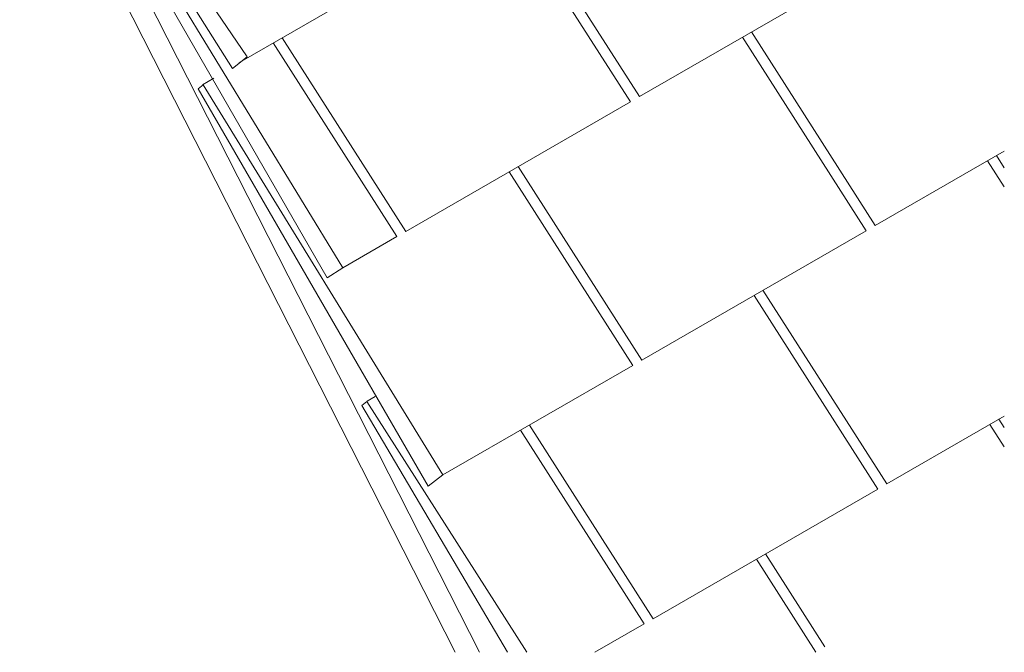
# Model space of a CAD drawing. Units: inches. Extents: x 58 to 734, y 0 to 612.
# Drawn here: x 308 to 666, y 0 to 230 of the extents above; entities that cross this region are included whole.
import ezdxf

# ---------------------------------------------------------------- set-up
doc = ezdxf.new("R2010")
doc.units = ezdxf.units.IN
doc.header["$MEASUREMENT"] = 0
doc.layers.add('AXON-OTHER', color=7, linetype='Continuous')
doc.layers.add('BASE-OTHER', color=7, linetype='Continuous')

# ---------------------------------------------------------------- blocks, each defined once
blk = doc.blocks.new('block 2')
at = {"layer": 'BASE-OTHER', "color": 250, "lineweight": 15}
blk.add_lwpolyline([(466.62, 0.22), (296.39, 335.46), (303.42, 339.02), (475.46, 0.22)], dxfattribs=at)
blk = doc.blocks.new('block 9')
at = {"layer": 'BASE-OTHER', "color": 250, "lineweight": 13}
blk.add_lwpolyline([(391.01, 216.78), (318.89, 322.85), (317.11, 321.38), (385.73, 212.59), (391.01, 216.78)], dxfattribs=at)
blk = doc.blocks.new('block 10')
at = {"layer": 'BASE-OTHER', "color": 250, "lineweight": 13}
blk.add_lwpolyline([(425.76, 140.07), (333.48, 291.47), (331.57, 290.17), (420.12, 136.38), (425.76, 140.07)], dxfattribs=at)
blk = doc.blocks.new('block 11')
at = {"layer": 'BASE-OTHER', "color": 250, "lineweight": 13}
blk.add_lwpolyline([(462.21, 64.72), (374.98, 206.62), (373.15, 205.2), (456.82, 60.68), (462.21, 64.72)], dxfattribs=at)
blk = doc.blocks.new('block 15')
at = {"layer": 'BASE-OTHER', "color": 250, "lineweight": 9}
blk.add_lwpolyline([(492.7, 0.22), (434.48, 91.43), (432.65, 90), (485.72, 0.22)], dxfattribs=at)
blk = doc.blocks.new('block 86')
at = {"layer": 'AXON-OTHER', "color": 7, "lineweight": 18}
blk.add_lwpolyline([(387.95, 214.69), (441.25, 245.46)], dxfattribs=at)
blk = doc.blocks.new('block 87')
at = {"layer": 'AXON-OTHER', "color": 7, "lineweight": 18}
blk.add_lwpolyline([(425.76, 140.07), (445.42, 151.42)], dxfattribs=at)
blk = doc.blocks.new('block 88')
at = {"layer": 'AXON-OTHER', "color": 7, "lineweight": 18}
blk.add_lwpolyline([(462.21, 64.72), (531.21, 104.55)], dxfattribs=at)
blk = doc.blocks.new('block 89')
at = {"layer": 'AXON-OTHER', "color": 7, "lineweight": 18}
blk.add_lwpolyline([(517.47, 0.22), (535.35, 10.55)], dxfattribs=at)
blk = doc.blocks.new('block 90')
at = {"layer": 'AXON-OTHER', "color": 7, "lineweight": 18}
blk.add_lwpolyline([(600.99, 2.25), (579.44, 36)], dxfattribs=at)
blk = doc.blocks.new('block 91')
at = {"layer": 'AXON-OTHER', "color": 7, "lineweight": 18}
blk.add_lwpolyline([(666.3, 81.98), (664.35, 85.03)], dxfattribs=at)
blk = doc.blocks.new('block 94')
at = {"layer": 'AXON-OTHER', "color": 7, "lineweight": 18}
blk.add_lwpolyline([(666.3, 74.98), (661.09, 83.14)], dxfattribs=at)
blk = doc.blocks.new('block 95')
at = {"layer": 'AXON-OTHER', "color": 7, "lineweight": 18}
blk.add_lwpolyline([(597.81, 0.22), (576.17, 34.12)], dxfattribs=at)
blk = doc.blocks.new('block 96')
at = {"layer": 'AXON-OTHER', "color": 7, "lineweight": 18}
blk.add_lwpolyline([(620.26, 59.57), (575.3, 130.01)], dxfattribs=at)
blk = doc.blocks.new('block 97')
at = {"layer": 'AXON-OTHER', "color": 7, "lineweight": 18}
blk.add_lwpolyline([(666.3, 169.5), (660.21, 179.04)], dxfattribs=at)
blk = doc.blocks.new('block 98')
at = {"layer": 'AXON-OTHER', "color": 7, "lineweight": 18}
blk.add_lwpolyline([(535.35, 10.55), (490.38, 80.98)], dxfattribs=at)
blk = doc.blocks.new('block 99')
at = {"layer": 'AXON-OTHER', "color": 7, "lineweight": 18}
blk.add_lwpolyline([(623.53, 61.46), (578.56, 131.9)], dxfattribs=at)
blk = doc.blocks.new('block 100')
at = {"layer": 'AXON-OTHER', "color": 7, "lineweight": 18}
blk.add_lwpolyline([(666.3, 176.5), (663.48, 180.92)], dxfattribs=at)
blk = doc.blocks.new('block 101')
at = {"layer": 'AXON-OTHER', "color": 7, "lineweight": 18}
blk.add_lwpolyline([(538.62, 12.43), (493.65, 82.87)], dxfattribs=at)
blk = doc.blocks.new('block 110')
at = {"layer": 'AXON-OTHER', "color": 7, "lineweight": 18}
blk.add_lwpolyline([(530.33, 200.45), (485.34, 270.92)], dxfattribs=at)
blk = doc.blocks.new('block 111')
at = {"layer": 'AXON-OTHER', "color": 7, "lineweight": 18}
blk.add_lwpolyline([(533.6, 202.34), (488.61, 272.8)], dxfattribs=at)
blk = doc.blocks.new('block 114')
at = {"layer": 'AXON-OTHER', "color": 7, "lineweight": 18}
blk.add_lwpolyline([(448.68, 153.31), (403.7, 223.78)], dxfattribs=at)
blk = doc.blocks.new('block 115')
at = {"layer": 'AXON-OTHER', "color": 7, "lineweight": 18}
blk.add_lwpolyline([(445.42, 151.42), (400.43, 221.89)], dxfattribs=at)
blk = doc.blocks.new('block 116')
at = {"layer": 'AXON-OTHER', "color": 7, "lineweight": 18}
blk.add_lwpolyline([(534.47, 106.44), (489.51, 176.88)], dxfattribs=at)
blk = doc.blocks.new('block 117')
at = {"layer": 'AXON-OTHER', "color": 7, "lineweight": 18}
blk.add_lwpolyline([(531.21, 104.55), (486.24, 174.99)], dxfattribs=at)
blk = doc.blocks.new('block 118')
at = {"layer": 'AXON-OTHER', "color": 7, "lineweight": 18}
blk.add_lwpolyline([(616.12, 153.58), (571.15, 224.02)], dxfattribs=at)
blk = doc.blocks.new('block 119')
at = {"layer": 'AXON-OTHER', "color": 7, "lineweight": 18}
blk.add_lwpolyline([(619.39, 155.47), (574.42, 225.9)], dxfattribs=at)
blk = doc.blocks.new('block 182')
at = {"layer": 'AXON-OTHER', "color": 7, "lineweight": 18}
blk.add_lwpolyline([(434.66, 91.55), (437.58, 93.23)], dxfattribs=at)
blk = doc.blocks.new('block 183')
at = {"layer": 'AXON-OTHER', "color": 7, "lineweight": 18}
blk.add_lwpolyline([(374.82, 206.69), (378.94, 209.07)], dxfattribs=at)
blk = doc.blocks.new('block 188')
at = {"layer": 'AXON-OTHER', "color": 7, "lineweight": 18}
blk.add_lwpolyline([(534.47, 106.44), (616.12, 153.58)], dxfattribs=at)
blk = doc.blocks.new('block 189')
at = {"layer": 'AXON-OTHER', "color": 7, "lineweight": 18}
blk.add_lwpolyline([(619.39, 155.47), (666.3, 182.55)], dxfattribs=at)
blk = doc.blocks.new('block 191')
at = {"layer": 'AXON-OTHER', "color": 7, "lineweight": 18}
blk.add_lwpolyline([(448.68, 153.31), (530.33, 200.45)], dxfattribs=at)
blk = doc.blocks.new('block 192')
at = {"layer": 'AXON-OTHER', "color": 7, "lineweight": 18}
blk.add_lwpolyline([(533.6, 202.34), (615.24, 249.47)], dxfattribs=at)
blk = doc.blocks.new('block 193')
at = {"layer": 'AXON-OTHER', "color": 7, "lineweight": 18}
blk.add_lwpolyline([(623.53, 61.46), (666.3, 86.15)], dxfattribs=at)
blk = doc.blocks.new('block 194')
at = {"layer": 'AXON-OTHER', "color": 7, "lineweight": 18}
blk.add_lwpolyline([(538.62, 12.43), (620.26, 59.57)], dxfattribs=at)

msp = doc.modelspace()

# ---------------------------------------------------------------- block references
at = {"layer": 'AXON-OTHER'}
for name in ['block 111', 'block 110', 'block 192', 'block 86', 'block 119', 'block 114', 'block 118', 'block 115', 'block 183', 'block 191', 'block 189', 'block 97', 'block 100', 'block 116', 'block 117', 'block 87', 'block 188', 'block 96', 'block 99', 'block 88', 'block 182', 'block 193', 'block 101', 'block 94', 'block 91', 'block 98', 'block 194', 'block 90', 'block 95', 'block 89']:
    msp.add_blockref(name, (0, 0), dxfattribs=at)
at = {"layer": 'BASE-OTHER'}
for name in ['block 2', 'block 9', 'block 10', 'block 11', 'block 15']:
    msp.add_blockref(name, (0, 0), dxfattribs=at)

doc.saveas('drawing.dxf')
